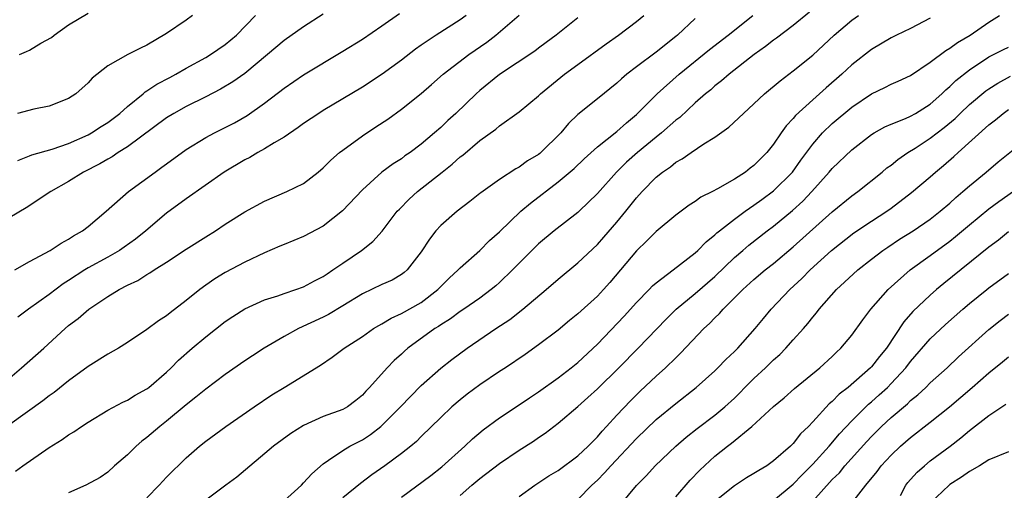
# Model space of a CAD drawing. Units: inches. Extents: x 2616000 to 2619000, y 1527000 to 1530000.
# Drawn here: x 2616884 to 2616985, y 1527608 to 1527657 of the extents above; entities that cross this region are included whole.
import ezdxf

# ---------------------------------------------------------------- set-up
doc = ezdxf.new("R2010")
doc.units = ezdxf.units.IN
doc.header["$MEASUREMENT"] = 0
doc.layers.add('LD26161527_2ft', color=112, linetype='Continuous')

msp = doc.modelspace()

# ---------------------------------------------------------------- linework, layer by layer
at = {"layer": 'LD26161527_2ft'}
for points, elevation in [([(2616915, 1527657.13), (2616913, 1527655.86), (2616911, 1527654.45), (2616909.3, 1527653), (2616907, 1527651.09), (2616905.78, 1527650.22), (2616904.51, 1527649.49), (2616903, 1527648.7), (2616901, 1527647.69), (2616899.75, 1527647), (2616899, 1527646.53), (2616895, 1527643.57), (2616894.07, 1527643), (2616893.43, 1527642.57), (2616893, 1527642.33), (2616892.17, 1527641.83), (2616890.52, 1527641), (2616889, 1527640.04), (2616887.17, 1527639), (2616884.65, 1527637.35), (2616883, 1527636.35)], 8260), ([(2616883, 1527619.99), (2616884.19, 1527621), (2616886.45, 1527623), (2616888.63, 1527625), (2616889, 1527625.32), (2616889.97, 1527626.03), (2616891.06, 1527627), (2616893, 1527628.29), (2616894.16, 1527629), (2616895, 1527629.43), (2616896.08, 1527629.92), (2616897, 1527630.53), (2616897.3, 1527630.7), (2616897.74, 1527631), (2616899, 1527631.79), (2616901, 1527633.11), (2616903, 1527634.39), (2616903.99, 1527635), (2616905, 1527635.67), (2616907, 1527636.93), (2616909, 1527638.04), (2616911.3, 1527639), (2616913, 1527639.85), (2616914.49, 1527641), (2616915, 1527641.42), (2616915.78, 1527642.22), (2616916.68, 1527643), (2616917, 1527643.25), (2616919, 1527644.71), (2616920.39, 1527645.61), (2616921.59, 1527646.41), (2616923, 1527647.42), (2616925, 1527649.02), (2616926.06, 1527649.94), (2616927.26, 1527651), (2616929.86, 1527653), (2616931.72, 1527654.28), (2616932.63, 1527655), (2616935, 1527657.02)], 8254), ([(2616883.51, 1527631), (2616885, 1527631.88), (2616887.1, 1527633), (2616888.25, 1527633.75), (2616889, 1527634.13), (2616889.51, 1527634.49), (2616890.43, 1527635), (2616891, 1527635.45), (2616892.83, 1527637), (2616895.12, 1527639), (2616897.83, 1527641), (2616898.51, 1527641.49), (2616899, 1527641.86), (2616901, 1527643.32), (2616903, 1527644.53), (2616903.9, 1527645), (2616905, 1527645.54), (2616905.95, 1527646.05), (2616907.22, 1527646.78), (2616909, 1527648.04), (2616911, 1527649.57), (2616913, 1527650.94), (2616917, 1527653.35), (2616919, 1527654.58), (2616921, 1527655.95), (2616922.78, 1527657.22)], 8258), ([(2616883.57, 1527610.43), (2616884.33, 1527611), (2616887, 1527612.84), (2616888.33, 1527613.67), (2616889, 1527614.14), (2616889.53, 1527614.47), (2616890.31, 1527615), (2616891, 1527615.45), (2616893, 1527616.67), (2616894.52, 1527617.48), (2616895, 1527617.71), (2616895.79, 1527618.21), (2616897, 1527618.84), (2616897.2, 1527619), (2616899, 1527620.55), (2616899.47, 1527621), (2616900.22, 1527621.78), (2616901.62, 1527623), (2616903, 1527624.16), (2616905, 1527625.72), (2616905.77, 1527626.23), (2616907, 1527627.01), (2616909, 1527627.93), (2616910.36, 1527628.36), (2616911, 1527628.6), (2616912.22, 1527629), (2616913, 1527629.28), (2616914.11, 1527629.89), (2616915, 1527630.34), (2616915.39, 1527630.61), (2616916, 1527631), (2616917, 1527631.71), (2616918.9, 1527633), (2616920.08, 1527633.92), (2616921.02, 1527634.98), (2616922.57, 1527637), (2616922.78, 1527637.22), (2616923.78, 1527638.22), (2616924.63, 1527639), (2616927.14, 1527641), (2616928.18, 1527641.81), (2616929, 1527642.55), (2616929.26, 1527642.74), (2616931, 1527644.22), (2616932.62, 1527645.38), (2616933, 1527645.72), (2616935, 1527647.15), (2616937, 1527648.8), (2616937.2, 1527649), (2616939.66, 1527651), (2616941, 1527652.01), (2616943.9, 1527654.1), (2616945.17, 1527655), (2616947, 1527656.38), (2616947.75, 1527657)], 8250), ([(2616901.65, 1527657), (2616901, 1527656.52), (2616899, 1527655.16), (2616897, 1527653.97), (2616896.33, 1527653.67), (2616895.03, 1527653), (2616893, 1527651.87), (2616891.39, 1527650.61), (2616891, 1527650.12), (2616889.75, 1527649), (2616889, 1527648.52), (2616887, 1527647.72), (2616885.43, 1527647.43), (2616883.77, 1527647)], 8264), ([(2616929.61, 1527657), (2616929, 1527656.55), (2616926.54, 1527655), (2616925, 1527653.97), (2616924.43, 1527653.57), (2616923, 1527652.45), (2616921.01, 1527650.99), (2616919, 1527649.68), (2616915, 1527647.29), (2616914.54, 1527647), (2616913, 1527645.96), (2616912.45, 1527645.55), (2616911, 1527644.58), (2616910, 1527644), (2616909, 1527643.37), (2616908.34, 1527643), (2616907.51, 1527642.49), (2616907, 1527642.24), (2616904.89, 1527641), (2616901, 1527638.28), (2616899, 1527636.81), (2616896.87, 1527635), (2616895.84, 1527634.16), (2616894.68, 1527633.32), (2616894.21, 1527633), (2616893, 1527632.31), (2616891, 1527631.2), (2616890.67, 1527631), (2616889, 1527629.91), (2616888.43, 1527629.57), (2616887, 1527628.48), (2616884.9, 1527627), (2616883.81, 1527626.19)], 8256), ([(2616883.82, 1527642.18), (2616885, 1527642.65), (2616885.24, 1527642.76), (2616887.33, 1527643.33), (2616889, 1527643.91), (2616891, 1527644.82), (2616891.32, 1527645), (2616892.33, 1527645.67), (2616893, 1527646.08), (2616894.22, 1527647), (2616895, 1527647.71), (2616896.61, 1527649), (2616896.81, 1527649.19), (2616897, 1527649.3), (2616898.01, 1527649.99), (2616899.32, 1527650.68), (2616899.95, 1527651), (2616901, 1527651.61), (2616903, 1527652.71), (2616903.5, 1527653), (2616905, 1527654.03), (2616906.13, 1527655), (2616908.09, 1527657)], 8262), ([(2616883.98, 1527653), (2616884.69, 1527653.31), (2616885, 1527653.46), (2616886.17, 1527654.17), (2616887.25, 1527654.75), (2616887.53, 1527655), (2616889, 1527656.05), (2616891, 1527657.24)], 8266), ([(2616897, 1527607.72), (2616898.25, 1527609), (2616899, 1527609.83), (2616901, 1527611.79), (2616902.38, 1527613), (2616903, 1527613.49), (2616905.04, 1527615), (2616907.94, 1527617), (2616909.77, 1527618.23), (2616911, 1527619), (2616914.72, 1527621.28), (2616915.91, 1527622.09), (2616917.13, 1527623), (2616919, 1527624.21), (2616920.13, 1527625), (2616920.67, 1527625.33), (2616921, 1527625.51), (2616921.93, 1527626.07), (2616923, 1527626.54), (2616925, 1527627.69), (2616926.7, 1527629), (2616927.85, 1527630.15), (2616928.8, 1527631), (2616929, 1527631.21), (2616931, 1527632.99), (2616932, 1527634), (2616933, 1527634.91), (2616935.19, 1527637), (2616936.16, 1527637.84), (2616939, 1527640.01), (2616940.62, 1527641.38), (2616941.64, 1527642.36), (2616943, 1527643.57), (2616945, 1527645.14), (2616945.97, 1527646.03), (2616947, 1527646.87), (2616949.11, 1527649), (2616951.35, 1527651), (2616954.46, 1527653.54), (2616956.35, 1527655), (2616958.88, 1527657)], 8246), ([(2616964.67, 1527657.33), (2616963, 1527655.99), (2616961.3, 1527654.7), (2616961, 1527654.49), (2616960.17, 1527653.83), (2616959.01, 1527653), (2616956.45, 1527651), (2616955.68, 1527650.32), (2616955, 1527649.81), (2616954.58, 1527649.42), (2616954.05, 1527649), (2616953, 1527648.08), (2616951.41, 1527646.59), (2616951, 1527646.29), (2616949.56, 1527645), (2616949, 1527644.56), (2616947.1, 1527643), (2616945.99, 1527642.01), (2616944.94, 1527641), (2616943, 1527638.8), (2616941.13, 1527637), (2616941, 1527636.88), (2616938.6, 1527635), (2616937, 1527633.66), (2616935, 1527631.71), (2616934.32, 1527631), (2616933, 1527629.72), (2616932.62, 1527629.38), (2616932.17, 1527629), (2616931, 1527628.12), (2616929.38, 1527627), (2616929, 1527626.75), (2616927.99, 1527626.01), (2616927, 1527625.4), (2616926.77, 1527625.23), (2616926.39, 1527625), (2616923.65, 1527623), (2616923.3, 1527622.7), (2616923, 1527622.39), (2616922.26, 1527621.74), (2616921.54, 1527621), (2616919.73, 1527619), (2616919.37, 1527618.63), (2616919, 1527618.21), (2616918.33, 1527617.67), (2616917.47, 1527617), (2616917, 1527616.73), (2616915, 1527616.01), (2616913, 1527615.12), (2616911.7, 1527614.3), (2616909.94, 1527613), (2616906.17, 1527609.83), (2616905.07, 1527609), (2616903, 1527607.47)], 8244), ([(2616911, 1527607.41), (2616912.77, 1527609), (2616913, 1527609.23), (2616913.83, 1527610.17), (2616915, 1527611.2), (2616915.55, 1527611.55), (2616917, 1527612.56), (2616917.73, 1527613), (2616919, 1527613.65), (2616919.82, 1527614.18), (2616920.87, 1527615), (2616921, 1527615.11), (2616922.89, 1527617), (2616923.92, 1527618.08), (2616925, 1527619.2), (2616927, 1527620.97), (2616928.14, 1527621.86), (2616929.69, 1527623), (2616932.62, 1527625), (2616934.05, 1527625.95), (2616935.4, 1527627), (2616937.77, 1527629), (2616939, 1527630.06), (2616941, 1527631.72), (2616943, 1527633.61), (2616943.66, 1527634.34), (2616945, 1527635.89), (2616945.92, 1527637), (2616947, 1527638.37), (2616947.57, 1527639), (2616949, 1527640.47), (2616949.64, 1527641), (2616950.46, 1527641.54), (2616951, 1527642), (2616951.66, 1527642.34), (2616952.57, 1527643), (2616953.88, 1527643.88), (2616955, 1527644.56), (2616956.42, 1527645.58), (2616957.92, 1527647), (2616959, 1527647.97), (2616960.08, 1527649), (2616961.66, 1527650.34), (2616963, 1527651.34), (2616965, 1527652.95), (2616967.19, 1527655), (2616969, 1527656.52), (2616969.67, 1527657)], 8242), ([(2616923, 1527607.78), (2616925.99, 1527610.01), (2616927.11, 1527610.89), (2616929.48, 1527613), (2616930.25, 1527613.75), (2616931.34, 1527614.66), (2616933, 1527615.89), (2616935, 1527617.2), (2616936.07, 1527617.93), (2616937, 1527618.53), (2616939, 1527619.99), (2616940.32, 1527621), (2616941, 1527621.55), (2616943, 1527623.43), (2616945.73, 1527626.27), (2616947, 1527627.67), (2616948.3, 1527629), (2616948.63, 1527629.37), (2616949, 1527629.69), (2616950.73, 1527631), (2616953, 1527632.76), (2616953.26, 1527633), (2616954.11, 1527633.89), (2616955, 1527634.58), (2616955.21, 1527634.79), (2616955.47, 1527635), (2616957, 1527636.18), (2616958.11, 1527637), (2616959, 1527637.62), (2616959.79, 1527638.21), (2616961, 1527639.08), (2616962.94, 1527641), (2616963.79, 1527642.21), (2616965, 1527643.85), (2616966.01, 1527645), (2616967, 1527645.96), (2616969, 1527647.64), (2616971, 1527648.99), (2616972.37, 1527649.63), (2616973, 1527649.97), (2616973.72, 1527650.28), (2616975, 1527650.88), (2616977, 1527652.22), (2616978.58, 1527653.42), (2616979, 1527653.65), (2616979.77, 1527654.23), (2616981.08, 1527655), (2616983, 1527656.33), (2616984.08, 1527657)], 8238), ([(2616941, 1527656.78), (2616938.79, 1527655), (2616937.76, 1527654.24), (2616937, 1527653.65), (2616936.63, 1527653.37), (2616933, 1527650.98), (2616931, 1527649.35), (2616930.62, 1527649), (2616928.55, 1527647), (2616927.73, 1527646.27), (2616927, 1527645.56), (2616926.36, 1527645), (2616925, 1527643.85), (2616923.87, 1527643), (2616923.35, 1527642.65), (2616923, 1527642.37), (2616922.16, 1527641.84), (2616921, 1527640.98), (2616919, 1527639.19), (2616916.97, 1527637.03), (2616915, 1527635.47), (2616913, 1527634.43), (2616911, 1527633.6), (2616910.58, 1527633.42), (2616909, 1527632.74), (2616907, 1527631.81), (2616905, 1527630.74), (2616903.92, 1527630.08), (2616903, 1527629.44), (2616902.39, 1527629), (2616901, 1527627.87), (2616899.37, 1527626.63), (2616899, 1527626.32), (2616898.19, 1527625.81), (2616897, 1527624.92), (2616895, 1527623.57), (2616894.08, 1527623), (2616893, 1527622.38), (2616891, 1527621.15), (2616889, 1527619.66), (2616887.51, 1527618.49), (2616887, 1527618.14), (2616886.37, 1527617.63), (2616883, 1527615.19)], 8252), ([(2616953, 1527656.71), (2616951.18, 1527655), (2616951, 1527654.85), (2616949, 1527653.27), (2616947, 1527651.77), (2616946.02, 1527651), (2616945.48, 1527650.52), (2616945, 1527650.07), (2616943, 1527648.49), (2616941, 1527646.89), (2616940.04, 1527645.96), (2616939.26, 1527645), (2616937.23, 1527643), (2616937.11, 1527642.89), (2616937, 1527642.81), (2616935.86, 1527642.14), (2616935, 1527641.49), (2616934.67, 1527641.33), (2616933, 1527640.24), (2616931.11, 1527638.89), (2616931, 1527638.8), (2616929.99, 1527638.01), (2616928.68, 1527637), (2616927, 1527635.54), (2616926.52, 1527635), (2616925.84, 1527634.16), (2616925, 1527632.84), (2616923.58, 1527631), (2616923.27, 1527630.73), (2616923, 1527630.52), (2616922.03, 1527629.97), (2616921, 1527629.5), (2616919, 1527628.55), (2616917, 1527627.32), (2616915.54, 1527626.46), (2616915, 1527626.18), (2616912.46, 1527625), (2616911, 1527624.2), (2616908.96, 1527623), (2616907.77, 1527622.23), (2616907, 1527621.71), (2616905, 1527620.3), (2616903, 1527618.83), (2616902, 1527618), (2616901, 1527617.23), (2616899, 1527615.54), (2616898.3, 1527615), (2616897, 1527613.87), (2616896.49, 1527613.51), (2616895.88, 1527613), (2616895, 1527612.12), (2616893.69, 1527611), (2616893, 1527610.33), (2616892.22, 1527609.78), (2616890.77, 1527609), (2616889, 1527608.23)], 8248), ([(2616977, 1527656.73), (2616975, 1527655.67), (2616973.57, 1527655), (2616973, 1527654.71), (2616971, 1527653.52), (2616969, 1527651.95), (2616967.98, 1527651), (2616966.38, 1527649.62), (2616965, 1527648.39), (2616963.23, 1527646.77), (2616963, 1527646.47), (2616962.28, 1527645.72), (2616961.77, 1527645), (2616961, 1527643.85), (2616960.31, 1527643), (2616959.65, 1527642.35), (2616959, 1527641.68), (2616958.61, 1527641.39), (2616958.12, 1527641), (2616957, 1527640.28), (2616955.28, 1527639.28), (2616954.75, 1527639), (2616953.57, 1527638.43), (2616953, 1527638.01), (2616952.38, 1527637.62), (2616951, 1527636.6), (2616949, 1527634.93), (2616948.04, 1527633.96), (2616947, 1527632.97), (2616944.27, 1527629.73), (2616943.63, 1527629), (2616943, 1527628.33), (2616941, 1527626.5), (2616940.17, 1527625.83), (2616939, 1527624.85), (2616937, 1527623.35), (2616935.63, 1527622.37), (2616933.61, 1527621), (2616933, 1527620.61), (2616931, 1527619.26), (2616929.7, 1527618.3), (2616929, 1527617.74), (2616928.14, 1527617), (2616927, 1527615.92), (2616925, 1527613.98), (2616924.52, 1527613.48), (2616923.94, 1527613), (2616923, 1527612.25), (2616921.31, 1527611), (2616919.95, 1527610.05), (2616918.81, 1527609.19), (2616917, 1527607.71)], 8240), ([(2616929, 1527607.95), (2616930.19, 1527609), (2616931, 1527609.68), (2616933, 1527611.22), (2616935, 1527612.58), (2616936.48, 1527613.52), (2616937, 1527613.89), (2616937.67, 1527614.33), (2616939, 1527615.34), (2616941, 1527617.05), (2616942.03, 1527617.96), (2616943, 1527618.85), (2616945.21, 1527621), (2616947.18, 1527623), (2616950.02, 1527625.98), (2616951.05, 1527627), (2616953, 1527628.58), (2616955, 1527630.33), (2616957, 1527632.27), (2616957.85, 1527633), (2616958.47, 1527633.53), (2616960.35, 1527635), (2616961, 1527635.49), (2616962.93, 1527637.07), (2616963.98, 1527638.02), (2616964.9, 1527639), (2616966.69, 1527641), (2616967, 1527641.38), (2616969, 1527643.29), (2616971, 1527644.84), (2616971.26, 1527645), (2616972.38, 1527645.62), (2616973, 1527645.9), (2616974.49, 1527646.49), (2616975, 1527646.72), (2616975.49, 1527647), (2616977, 1527647.93), (2616978.2, 1527649), (2616978.59, 1527649.41), (2616979, 1527649.74), (2616979.63, 1527650.37), (2616981, 1527651.46), (2616983, 1527652.78), (2616984.48, 1527653.52), (2616985, 1527653.77)], 8236), ([(2616935, 1527607.85), (2616936.61, 1527609), (2616938.05, 1527609.95), (2616939, 1527610.52), (2616941, 1527612.01), (2616942.07, 1527613), (2616943, 1527613.94), (2616943.48, 1527614.52), (2616943.94, 1527615), (2616945, 1527616.17), (2616946.37, 1527617.63), (2616947.38, 1527618.62), (2616949, 1527620.14), (2616949.96, 1527621), (2616951, 1527622.02), (2616951.51, 1527622.49), (2616953.88, 1527625), (2616954.46, 1527625.54), (2616955, 1527626.11), (2616955.46, 1527626.54), (2616955.84, 1527627), (2616957, 1527628.14), (2616957.85, 1527629), (2616959, 1527630.04), (2616960.15, 1527631), (2616961, 1527631.67), (2616963, 1527633.35), (2616967, 1527636.95), (2616969, 1527638.58), (2616969.59, 1527639), (2616972.08, 1527641), (2616972.58, 1527641.42), (2616973, 1527641.72), (2616973.7, 1527642.3), (2616974.71, 1527643), (2616975.45, 1527643.45), (2616977, 1527644.45), (2616977.71, 1527645), (2616978.44, 1527645.56), (2616979.53, 1527646.47), (2616980.06, 1527647), (2616981, 1527647.9), (2616982.69, 1527649.31), (2616983, 1527649.52), (2616983.9, 1527650.1), (2616985.21, 1527650.79)], 8234), ([(2616941, 1527607.54), (2616942.43, 1527609), (2616943, 1527609.52), (2616943.74, 1527610.26), (2616944.38, 1527611), (2616947, 1527613.79), (2616949, 1527615.71), (2616951, 1527617.36), (2616953.09, 1527619), (2616955, 1527620.69), (2616955.32, 1527621), (2616956.14, 1527621.86), (2616957, 1527622.66), (2616957.34, 1527623), (2616959.12, 1527625), (2616959.96, 1527626.04), (2616960.77, 1527627), (2616962.67, 1527629), (2616963.88, 1527630.12), (2616964.73, 1527631), (2616966.92, 1527633), (2616969.21, 1527634.79), (2616971, 1527635.99), (2616972.56, 1527637), (2616973, 1527637.31), (2616975.1, 1527638.9), (2616977, 1527640.53), (2616977.53, 1527641), (2616978.34, 1527641.66), (2616979.41, 1527642.59), (2616979.84, 1527643), (2616983, 1527645.83), (2616983.67, 1527646.33), (2616984.45, 1527647), (2616985, 1527647.38)], 8232), ([(2616945.38, 1527607), (2616947, 1527608.99), (2616948.01, 1527609.99), (2616948.92, 1527611), (2616951, 1527613), (2616952.08, 1527613.92), (2616953.2, 1527614.81), (2616955, 1527616.15), (2616956.01, 1527617), (2616957, 1527617.91), (2616957.55, 1527618.45), (2616958.08, 1527619), (2616959, 1527619.92), (2616960.16, 1527621), (2616961, 1527621.83), (2616961.63, 1527622.37), (2616962.24, 1527623), (2616963, 1527623.86), (2616964.04, 1527625), (2616964.49, 1527625.52), (2616965, 1527626.19), (2616965.38, 1527626.62), (2616965.65, 1527627), (2616967.43, 1527629), (2616968.26, 1527629.75), (2616969.61, 1527631), (2616971, 1527632.11), (2616972.16, 1527633), (2616972.66, 1527633.34), (2616973.87, 1527634.13), (2616975.27, 1527635), (2616977, 1527636.2), (2616978.02, 1527637), (2616979, 1527637.84), (2616979.6, 1527638.4), (2616980.33, 1527639), (2616981, 1527639.59), (2616982.72, 1527641), (2616983.95, 1527642.05), (2616987, 1527644.51)], 8230), ([(2616951, 1527607.82), (2616952.47, 1527609.53), (2616953.46, 1527610.54), (2616955, 1527611.96), (2616956.3, 1527613), (2616956.7, 1527613.3), (2616958.78, 1527615), (2616961, 1527617.06), (2616962.08, 1527617.92), (2616963.13, 1527618.87), (2616965.72, 1527621), (2616967, 1527622.17), (2616967.41, 1527622.59), (2616967.87, 1527623), (2616969, 1527624.35), (2616970.1, 1527625.9), (2616970.92, 1527627), (2616972.69, 1527629), (2616974.95, 1527631), (2616977, 1527632.47), (2616979, 1527633.95), (2616979.59, 1527634.41), (2616981, 1527635.6), (2616983, 1527637.24), (2616984.01, 1527637.99), (2616987, 1527640.1)], 8228), ([(2616985, 1527634.88), (2616983.96, 1527634.04), (2616983, 1527633.34), (2616978.39, 1527629.61), (2616977.65, 1527629), (2616977, 1527628.44), (2616975.24, 1527626.76), (2616974.3, 1527625.7), (2616972.53, 1527623), (2616971.83, 1527622.17), (2616971, 1527621.1), (2616970.91, 1527621), (2616968.61, 1527619), (2616967.71, 1527618.29), (2616967, 1527617.55), (2616966.69, 1527617.31), (2616965, 1527615.47), (2616964.55, 1527615), (2616963.76, 1527614.24), (2616963, 1527613.25), (2616962.73, 1527613), (2616961, 1527611.48), (2616960.31, 1527611), (2616959.48, 1527610.52), (2616959, 1527610.19), (2616958.25, 1527609.75), (2616957, 1527608.95), (2616955, 1527607.35)], 8226), ([(2616961, 1527607.43), (2616963, 1527609.11), (2616963.92, 1527610.08), (2616965, 1527611.14), (2616966.67, 1527613), (2616967.74, 1527614.26), (2616969, 1527615.59), (2616970.71, 1527617.29), (2616971, 1527617.53), (2616971.77, 1527618.23), (2616972.62, 1527619), (2616973, 1527619.38), (2616974.52, 1527621), (2616975, 1527621.63), (2616977, 1527623.96), (2616978.57, 1527625.43), (2616980.34, 1527627), (2616981, 1527627.56), (2616982.78, 1527629), (2616983, 1527629.18), (2616985, 1527630.63)], 8224), ([(2616965, 1527607.37), (2616967, 1527609.58), (2616967.72, 1527610.28), (2616968.29, 1527611), (2616970.53, 1527613.47), (2616971, 1527613.97), (2616972.02, 1527615), (2616973, 1527615.92), (2616974.67, 1527617.33), (2616975, 1527617.66), (2616975.75, 1527618.25), (2616976.55, 1527619), (2616977, 1527619.45), (2616978.72, 1527621), (2616979.89, 1527622.11), (2616983, 1527624.91), (2616984.16, 1527625.84), (2616985, 1527626.47)], 8222), ([(2616969, 1527607.17), (2616970.43, 1527609), (2616971.58, 1527610.42), (2616972, 1527611), (2616973, 1527612.08), (2616973.97, 1527613), (2616975, 1527613.89), (2616977, 1527615.43), (2616978.98, 1527617.02), (2616981.3, 1527619), (2616983, 1527620.49), (2616984.39, 1527621.61), (2616985, 1527622.13)], 8220), ([(2616973.96, 1527607.96), (2616974.52, 1527609), (2616974.72, 1527609.28), (2616975, 1527609.59), (2616975.65, 1527610.35), (2616976.4, 1527611), (2616977, 1527611.49), (2616979.02, 1527613), (2616980.13, 1527613.86), (2616981, 1527614.61), (2616983, 1527616.14), (2616984.73, 1527617.27)], 8218), ([(2616985, 1527612.4), (2616983, 1527611.61), (2616982.03, 1527611), (2616981, 1527610.41), (2616980.18, 1527609.82), (2616979, 1527609.07), (2616978.92, 1527609), (2616977, 1527607.18)], 8216)]:
    msp.add_lwpolyline(points, dxfattribs=dict(at, elevation=elevation))

doc.saveas('drawing.dxf')
